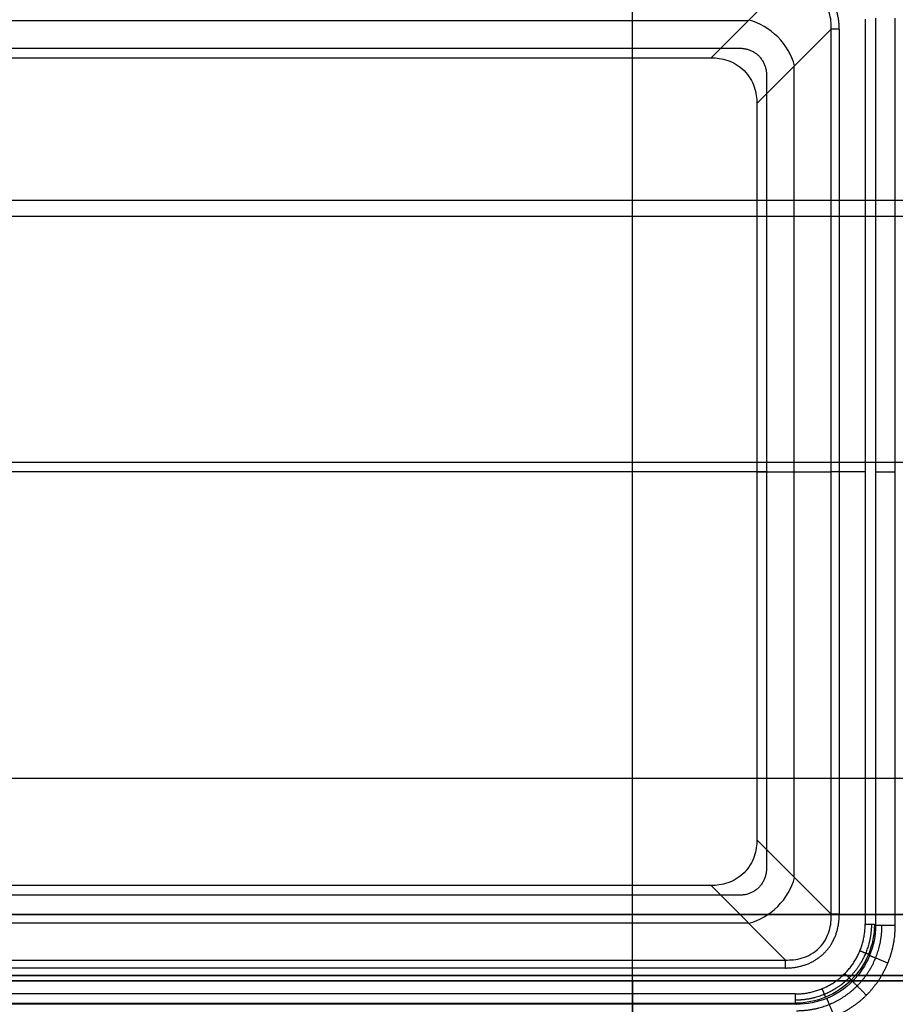
# Model space of a CAD drawing. Units: millimetres. Extents: x -205 to 205, y -4 to 484.
# Drawn here: x -23 to 10, y 19 to 56 of the extents above; entities that cross this region are included whole.
import ezdxf

# ---------------------------------------------------------------- set-up
doc = ezdxf.new("R2010")
doc.units = ezdxf.units.MM
doc.header["$MEASUREMENT"] = 0
doc.layers.add('Default', color=7, linetype='Continuous', true_color=0x000000)

msp = doc.modelspace()

# ---------------------------------------------------------------- linework, layer by layer
at = {"layer": 'Default'}
for p, q in [((0, 20.2, 111.742), (0, 78.835, 108.67)), ((0, 39.613, 107.625), (0, 67, 106.19)), ((2.968, 54.9, -108.65), (5.783, 57.715, -113.525)), ((-54.876, 56.308, -111.088), (4.376, 56.308, -111.088)), ((9.19, 56.402, -112.885), (9.19, 22.098, -112.885)), ((9.937, 22.098, -112.2), (9.937, 56.402, -112.2)), ((4.7, 53.168, -108.65), (7.515, 55.983, -113.525)), ((7.818, 55.983, -113.7), (7.818, 22.517, -113.7)), ((6.108, 23.924, -111.088), (6.108, 54.576, -111.088)), ((-137.955, 49.517, 110.206), (137.955, 49.517, 110.206)), ((-138.456, 48.916, 107.138), (138.456, 48.916, 107.138)), ((0, 15.7, 108.042), (0, 39.613, 107.625)), ((5.063, 39.25, -108.5), (-55.563, 39.25, -108.5)), ((4.7, 39.25, -108.65), (7.515, 39.25, -113.525)), ((8.798, 39.25, -113.7), (7.818, 39.25, -113.7)), ((-129.298, 27.657, 107.834), (129.298, 27.657, 107.834)), ((7.515, 22.517, -113.525), (4.7, 25.332, -108.65)), ((2.968, 23.6, -108.65), (5.783, 20.785, -113.525)), ((-54.876, 22.192, -111.088), (4.376, 22.192, -111.088)), ((-56.283, 20.785, -113.525), (5.783, 20.785, -113.525)), ((5.783, 20.482, -113.7), (-56.283, 20.482, -113.7)), ((-134.95, 20.2, 110.192), (134.95, 20.2, 110.192)), ((0, 20.2, 109.442), (0, 20.2, 111.742)), ((-135.049, 20, 110.164), (135.049, 20, 110.164)), ((0, 20, 109.575), (0, 20, 112.075)), ((0, 20, 112.075), (0, 1.595, 110.465)), ((-56.68, 19.132, -113.133), (6.18, 19.132, -113.133))]:
    msp.add_line(p, q, dxfattribs=at)
at = {"layer": 'Default', "extrusion": (-0.447214, -0.447214, 0.774597)}
msp.add_arc((-35.497, -38.601, -113.228), 2, 52.2388, 127.7612, dxfattribs=at)
at = {"layer": 'Default', "extrusion": (-3.16465e-13, 1, -5.07531e-13)}
msp.add_arc((-7.818, -113.35, 55.983), 0.35, 270, 330, dxfattribs=at)
at = {"layer": 'Default', "extrusion": (0, 1, 0)}
for centre, radius, start, end in [((-7.818, -113.35, 39.25), 0.35, 270, 330), ((-9.937, -112.95, 39.25), 0.75, 5, 90)]:
    msp.add_arc(centre, radius, start, end, dxfattribs=at)
at = {"layer": 'Default', "extrusion": (-0.447214, 0.447214, 0.774597)}
msp.add_arc((-20.011, -81.598, -78.122), 2, 52.2388, 127.7612, dxfattribs=at)
at = {"layer": 'Default', "extrusion": (3.29651e-15, 1, -1.45915e-14)}
msp.add_arc((-7.818, -113.35, 22.517), 0.35, 270, 330, dxfattribs=at)
at = {"layer": 'Default', "extrusion": (5.09749e-15, 1, 4.81551e-15)}
msp.add_arc((-9.937, -112.95, 22.098), 0.75, 5, 90, dxfattribs=at)
at = {"layer": 'Default', "extrusion": (1, 5.50965e-13, -1.90846e-12)}
msp.add_arc((20.482, -113.35, 5.783), 0.35, 270, 330, dxfattribs=at)
at = {"layer": 'Default'}
for points, weights, degree in [([(7.818, 55.983, -113.7), (7.818, 57.23, -113.7), (7.03, 58.018, -113.7), (5.783, 58.018, -113.7)], [1, 0.860379610028, 0.860379610028, 1], 3), ([(4.066, 55.263, -108.5), (4.651, 55.263, -108.5), (5.063, 54.851, -108.5), (5.063, 54.266, -108.5)], [1, 0.806524890385, 0.806524890385, 1], 3), ([(5.063, 24.234, -108.5), (5.063, 23.649, -108.5), (4.651, 23.237, -108.5), (4.066, 23.237, -108.5)], [1, 0.806524890385, 0.806524890385, 1], 3), ([(5.783, 20.482, -113.7), (7.03, 20.482, -113.7), (7.818, 21.27, -113.7), (7.818, 22.517, -113.7)], [1, 0.860379610028, 0.860379610028, 1], 3), ([(8.026, 20.274, -113.7), (8.527, 20.775, -113.7), (8.798, 21.431, -113.7), (8.798, 22.142, -113.7)], [1, 0.949736400522, 0.949736400522, 1], 3), ([(8.798, 22.142, -113.7), (9.119, 22.142, -113.7), (9.147, 22.142, -113.381)], [1, 0.737277399448, 0.999999874724], 2), ([(8.845, 19.455, -112.2), (9.554, 20.164, -112.2), (9.937, 21.092, -112.2), (9.937, 22.098, -112.2)], [1, 0.949736400522, 0.949736400522, 1], 3), ([(8.919, 20.997, -113.39), (8.886, 21.011, -113.7), (8.597, 21.13, -113.7)], [1, 0.74616802532, 1], 2), ([(9.653, 20.667, -112.2), (9.035, 20.922, -112.2), (8.965, 20.951, -112.865)], [1, 0.74616802532, 1], 2), ([(6.158, 19.502, -113.7), (6.869, 19.502, -113.7), (7.525, 19.773, -113.7), (8.026, 20.274, -113.7)], [1, 0.949736400522, 0.949736400522, 1], 3), ([(8.272, 20.028, -113.393), (8.245, 20.055, -113.7), (8.026, 20.274, -113.7)], [1, 0.749263420506, 1], 2), ([(8.318, 19.982, -112.858), (8.376, 19.924, -112.2), (8.845, 19.455, -112.2)], [0.99999988044, 0.749263480287, 1], 2), ([(6.158, 19.153, -113.381), (6.158, 19.181, -113.7), (6.158, 19.502, -113.7)], [1, 0.73727733681, 1], 2), ([(8.845, 19.455, -112.2), (8.136, 18.746, -112.2), (7.208, 18.363, -112.2), (6.202, 18.363, -112.2)], [1, 0.949736400522, 0.949736400522, 1], 3), ([(7.303, 19.381, -113.39), (7.289, 19.414, -113.7), (7.17, 19.703, -113.7)], [1, 0.74616802532, 1], 2), ([(7.633, 18.647, -112.2), (7.378, 19.265, -112.2), (7.349, 19.335, -112.865)], [1, 0.74616802532, 1], 2)]:
    msp.add_rational_spline(points, weights, degree=degree, dxfattribs=at)
for points, knots in [([(7.515, 55.983, -113.525), (7.518, 56.083, -113.531), (7.515, 56.185, -113.536), (7.491, 56.395, -113.547), (7.471, 56.504, -113.552), (7.37, 56.837, -113.565), (7.252, 57.065, -113.571), (6.865, 57.452, -113.571), (6.637, 57.57, -113.565), (6.304, 57.671, -113.552), (6.195, 57.691, -113.547), (5.985, 57.715, -113.536), (5.883, 57.718, -113.531), (5.783, 57.715, -113.525)], [-6.942243, -6.942243, -6.942243, -6.942243, -6.776893, -6.776893, -6.61276, -6.61276, -6.283185, -6.283185, -5.953564, -5.953564, -5.789524, -5.789524, -5.624127, -5.624127, -5.624127, -5.624127]), ([(2.968, 54.9, -108.65), (3.067, 54.9, -108.65), (3.171, 54.894, -108.65), (3.383, 54.861, -108.65), (3.491, 54.836, -108.65), (3.708, 54.761, -108.65), (3.817, 54.712, -108.65), (4.025, 54.585, -108.65), (4.125, 54.509, -108.65), (4.309, 54.325, -108.65), (4.385, 54.225, -108.65), (4.512, 54.017, -108.65), (4.561, 53.908, -108.65), (4.636, 53.691, -108.65), (4.661, 53.583, -108.65), (4.694, 53.371, -108.65), (4.7, 53.267, -108.65), (4.7, 53.168, -108.65)], [5.624127, 5.624127, 5.624127, 5.624127, 5.788145, 5.788145, 5.95132, 5.95132, 6.117437, 6.117437, 6.283185, 6.283185, 6.44893, 6.44893, 6.615044, 6.615044, 6.778225, 6.778225, 6.942243, 6.942243, 6.942243, 6.942243]), ([(4.7, 25.332, -108.65), (4.7, 25.233, -108.65), (4.694, 25.129, -108.65), (4.661, 24.917, -108.65), (4.636, 24.809, -108.65), (4.561, 24.592, -108.65), (4.512, 24.483, -108.65), (4.385, 24.275, -108.65), (4.309, 24.175, -108.65), (4.125, 23.991, -108.65), (4.025, 23.915, -108.65), (3.817, 23.788, -108.65), (3.708, 23.739, -108.65), (3.491, 23.664, -108.65), (3.383, 23.639, -108.65), (3.171, 23.606, -108.65), (3.067, 23.6, -108.65), (2.968, 23.6, -108.65)], [5.624127, 5.624127, 5.624127, 5.624127, 5.788145, 5.788145, 5.95132, 5.95132, 6.117437, 6.117437, 6.283185, 6.283185, 6.44893, 6.44893, 6.615044, 6.615044, 6.778225, 6.778225, 6.942243, 6.942243, 6.942243, 6.942243]), ([(5.783, 20.785, -113.525), (5.883, 20.782, -113.531), (5.985, 20.785, -113.536), (6.195, 20.809, -113.547), (6.304, 20.829, -113.552), (6.637, 20.93, -113.565), (6.865, 21.048, -113.571), (7.252, 21.435, -113.571), (7.37, 21.663, -113.565), (7.471, 21.996, -113.552), (7.491, 22.105, -113.547), (7.515, 22.315, -113.536), (7.518, 22.417, -113.531), (7.515, 22.517, -113.525)], [-6.942243, -6.942243, -6.942243, -6.942243, -6.776893, -6.776893, -6.61276, -6.61276, -6.283185, -6.283185, -5.953564, -5.953564, -5.789524, -5.789524, -5.624127, -5.624127, -5.624127, -5.624127]), ([(9.147, 22.142, -113.381), (9.146, 21.75, -113.384), (9.068, 21.359, -113.388), (8.769, 20.636, -113.392), (8.548, 20.305, -113.393), (8.272, 20.028, -113.393)], [-0.7816001, -0.7816001, -0.7816001, -0.7816001, -0.3908, -0.3908, 0, 0, 0, 0]), ([(9.19, 22.098, -112.885), (9.191, 21.705, -112.876), (9.114, 21.313, -112.869), (8.816, 20.589, -112.86), (8.595, 20.258, -112.858), (8.318, 19.982, -112.858)], [5.5015852, 5.5015852, 5.5015852, 5.5015852, 5.8923853, 5.8923853, 6.2831853, 6.2831853, 6.2831853, 6.2831853]), ([(8.272, 20.028, -113.393), (7.995, 19.752, -113.393), (7.664, 19.531, -113.392), (6.941, 19.232, -113.388), (6.55, 19.154, -113.384), (6.158, 19.153, -113.381)], [-6.2831853, -6.2831853, -6.2831853, -6.2831853, -5.8923852, -5.8923852, -5.5015852, -5.5015852, -5.5015852, -5.5015852]), ([(8.318, 19.982, -112.858), (8.042, 19.705, -112.858), (7.711, 19.484, -112.86), (6.987, 19.186, -112.869), (6.595, 19.109, -112.876), (6.202, 19.11, -112.885)], [0, 0, 0, 0, 0.3908, 0.3908, 0.7816001, 0.7816001, 0.7816001, 0.7816001])]:
    msp.add_open_spline(points, degree=3, knots=knots, dxfattribs=at)
for points in [[(8.798, 56.358, -113.7), (8.798, 39.25, -113.7), (8.798, 22.142, -113.7)], [(7.515, 22.517, -113.525), (7.515, 39.25, -113.525), (7.515, 55.983, -113.525)], [(-54.566, 55.263, -108.5), (-25.25, 55.263, -108.5), (4.066, 55.263, -108.5)], [(-53.468, 54.9, -108.65), (-25.25, 54.9, -108.65), (2.968, 54.9, -108.65)], [(5.063, 54.266, -108.5), (5.063, 39.25, -108.5), (5.063, 24.234, -108.5)], [(4.7, 53.168, -108.65), (4.7, 39.25, -108.65), (4.7, 25.332, -108.65)], [(-129.924, 39.613, 107.625), (0, 39.613, 107.625), (129.924, 39.613, 107.625)], [(2.968, 23.6, -108.65), (-25.25, 23.6, -108.65), (-53.468, 23.6, -108.65)], [(4.066, 23.237, -108.5), (-25.25, 23.237, -108.5), (-54.566, 23.237, -108.5)], [(-48.516, 22.5, 90.475), (0, 22.5, 90.475), (48.516, 22.5, 90.475)], [(40.205, 22.5, 89.08), (0, 22.5, 89.08), (-40.205, 22.5, 89.08)], [(-135.845, 20.2, 111.742), (0, 20.2, 111.742), (135.845, 20.2, 111.742)], [(128.907, 20.2, 109.442), (0, 20.2, 109.442), (-128.907, 20.2, 109.442)], [(-136.152, 20, 112.075), (0, 20, 112.075), (136.152, 20, 112.075)], [(129.611, 20, 109.575), (0, 20, 109.575), (-129.611, 20, 109.575)], [(6.158, 19.502, -113.7), (-25.25, 19.502, -113.7), (-56.658, 19.502, -113.7)], [(6.202, 19.11, -112.885), (-25.25, 19.11, -112.885), (-56.702, 19.11, -112.885)], [(-56.658, 19.153, -113.381), (-25.25, 19.153, -113.381), (6.158, 19.153, -113.381)], [(6.158, 19.153, -113.381), (6.18, 19.132, -113.133), (6.202, 19.11, -112.885)]]:
    msp.add_open_spline(points, degree=2, dxfattribs=at)
for points, weights, knots in [([(9.035, 22.142, -113.608), (9.033, 21.765, -113.609), (8.957, 21.389, -113.61), (8.669, 20.694, -113.612), (8.456, 20.376, -113.612), (8.19, 20.11, -113.612)], [0.868638668405, 0.870550936384, 0.872063266744, 0.874104758575, 0.874633776961, 0.874631710253], [5.5015852, 5.5015852, 5.5015852, 5.5015852, 5.8923853, 5.8923853, 6.2831853, 6.2831853, 6.2831853, 6.2831853]), ([(8.494, 19.806, -112.388), (8.793, 20.106, -112.388), (9.032, 20.466, -112.389), (9.352, 21.25, -112.392), (9.434, 21.675, -112.394), (9.431, 22.098, -112.397)], [0.874631716527, 0.874633783227, 0.874104764884, 0.872063273137, 0.870550942869, 0.868638674978], [0, 0, 0, 0, 0.3908, 0.3908, 0.7816001, 0.7816001, 0.7816001, 0.7816001]), ([(8.19, 20.11, -113.612), (7.924, 19.844, -113.612), (7.606, 19.631, -113.612), (6.911, 19.343, -113.61), (6.535, 19.267, -113.609), (6.158, 19.265, -113.608)], [0.874631710253, 0.874633776961, 0.874104758575, 0.872063266744, 0.870550936384, 0.868638668405], [0, 0, 0, 0, 0.3908, 0.3908, 0.7816001, 0.7816001, 0.7816001, 0.7816001]), ([(6.202, 18.869, -112.397), (6.625, 18.866, -112.394), (7.05, 18.948, -112.392), (7.834, 19.268, -112.389), (8.194, 19.507, -112.388), (8.494, 19.806, -112.388)], [0.868638674978, 0.870550942869, 0.872063273137, 0.874104764884, 0.874633783227, 0.874631716527], [5.5015852, 5.5015852, 5.5015852, 5.5015852, 5.8923853, 5.8923853, 6.2831853, 6.2831853, 6.2831853, 6.2831853])]:
    msp.add_rational_spline(points, weights, degree=3, knots=knots, dxfattribs=at)

doc.saveas('drawing.dxf')
